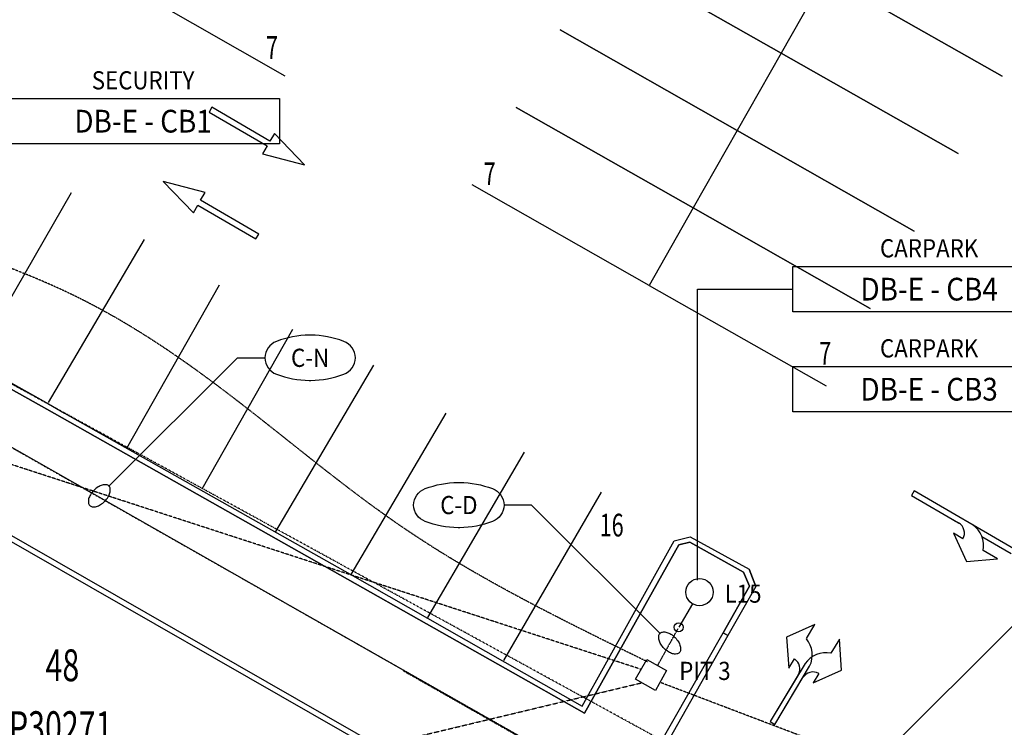
# Model space of a CAD drawing. Extents: x -129611 to 268830, y -106050 to 106889.
# Drawn here: x -76270 to -49182, y 39697 to 59168 of the extents above; entities that cross this region are included whole.
import ezdxf
from ezdxf.enums import TextEntityAlignment as Align

# ---------------------------------------------------------------- set-up
doc = ezdxf.new("R2010")
doc.units = 0
doc.header["$PDMODE"] = 1
for name, pattern in [('EDG-1DOT-2', [5, 2, -1.4, 0.2, -1.4]), ('EDG-DASH-6', [9, 6, -3]), ('X-2559-S$0$EDG-1DOT-2', [5, 2, -1.4, 0.2, -1.4])]:
    doc.linetypes.add(name, pattern=pattern)
doc.layers.get('Defpoints').update_dxf_attribs({"linetype": 'CONTINUOUS'})
for name, color, linetype in [('LIT-CIRC', 6, 'CONTINUOUS'), ('LIT-FITT', 6, 'CONTINUOUS'), ('NOT-25TXT', 4, 'CONTINUOUS'), ('NOT-REVIS', 3, 'CONTINUOUS'), ('POW-COND', 5, 'EDG-DASH-6'), ('SYM-035', 2, 'CONTINUOUS'), ('SYM-050', 6, 'CONTINUOUS'), ('SYM-ATT', 2, 'CONTINUOUS'), ('SYM-TEXT', 7, 'CONTINUOUS'), ('X-2559-S$0$A-DETL', 11, 'CONTINUOUS'), ('X-2559-S$0$A-FLOR', 11, 'CONTINUOUS'), ('X-2559-S$0$C-PRKG', 11, 'CONTINUOUS'), ('X-2559-S$0$C-PROP-LINE', 133, 'X-2559-S$0$EDG-1DOT-2'), ('X-2559-S$0$G-ANNO-TEXT', 31, 'CONTINUOUS'), ('X-ARC-GRID', 133, 'EDG-1DOT-2'), ('X-XREF', 7, 'CONTINUOUS')]:
    doc.layers.add(name, color=color, linetype=linetype)
doc.styles.add('EDG', font='edg.shx', dxfattribs={"width": 0.9})
doc.styles.add('EDG-BOLD', font='arial.ttf')
doc.styles.add('X-2559-S$0$EDG', font='edg.shx', dxfattribs={"width": 0.9})
doc.dimstyles.new('EDG-STD-250', dxfattribs={"dimscale": 250, "dimtxt": 2, "dimasz": 3, "dimexe": 1.5, "dimexo": 0, "dimgap": 1, "dimtad": 0, "dimtih": 1, "dimtoh": 1, "dimdec": 0, "dimdsep": 46, "dimtxsty": 'EDG', "dimcen": 1.5, "dimclrd": 256, "dimclre": 256, "dimclrt": 256, "dimadec": 0, "dimazin": 0, "dimtfac": 1, "dimtdec": 0, "dimtofl": 0, "dimtmove": 0, "dimatfit": 3, "dimfxl": 1, "dimtolj": 1, "dimtzin": 0, "dimarcsym": 0})

# ---------------------------------------------------------------- blocks, each defined once
blk = doc.blocks.new('X-2559-S')
at = {"layer": 'X-2559-S$0$A-DETL'}
for p, q in [((-94280, 57624), (-42282, 28080)), ((-74741, 54457), (-77423, 49821)), ((-72734, 53174), (-75368, 48689)), ((-70669, 51917), (-73221, 47424)), ((-68653, 50696), (-71147, 46306)), ((-66422, 49714), (-69120, 45138)), ((-64431, 48396), (-67041, 43956)), ((-62277, 47319), (-64938, 42774)), ((-60160, 46218), (-62841, 41592)), ((-56242, 44019), (-56077, 43634)), ((-55903, 43622), (-56088, 44099))]:
    blk.add_line(p, q, dxfattribs=at)
at = {"layer": 'X-2559-S$0$A-FLOR'}
for p, q in [((-70871, 56810), (-70946, 56680)), ((-70946, 56680), (-69349, 55747)), ((-69274, 55876), (-70871, 56810)), ((-69147, 56092), (-69274, 55876)), ((-68318, 55228), (-69147, 56092)), ((-69349, 55747), (-69475, 55531)), ((-69475, 55531), (-68318, 55228)), ((-94425, 55359), (-60437, 35899)), ((-60401, 35706), (-94369, 55154)), ((-71051, 54467), (-72210, 54766)), ((-72210, 54766), (-71378, 53906)), ((-71177, 54252), (-71051, 54467)), ((-69579, 53318), (-71177, 54252)), ((-71378, 53906), (-71252, 54122)), ((-71252, 54122), (-69655, 53189)), ((-75408, 48502), (-83760, 53206)), ((-83760, 53206), (-75408, 48502)), ((-83700, 53355), (-75367, 48648)), ((-69655, 53189), (-69579, 53318)), ((-67137, 43827), (-75408, 48502)), ((-75408, 48502), (-67137, 43827)), ((-75367, 48648), (-74925, 48398)), ((-74924, 48398), (-67067, 43965)), ((-51544, 46260), (-51618, 46133)), ((-51618, 46133), (-50325, 45374)), ((-48806, 44659), (-51544, 46260)), ((-50479, 45463), (-50318, 45369)), ((-58147, 44883), (-57706, 44989)), ((-57706, 44989), (-56088, 44099)), ((-50205, 44940), (-50463, 45092)), ((-50463, 45092), (-50109, 44313)), ((-49686, 45000), (-48882, 44530)), ((-60681, 40337), (-58147, 44883)), ((-58024, 44770), (-60614, 40141)), ((-60614, 40141), (-58024, 44770)), ((-57721, 44847), (-58024, 44770)), ((-58024, 44770), (-57721, 44847)), ((-56242, 44019), (-57721, 44847)), ((-57721, 44847), (-56242, 44019)), ((-49256, 44384), (-49646, 44612)), ((-50109, 44313), (-49256, 44384)), ((-67067, 43965), (-60681, 40337)), ((-56077, 43634), (-56242, 44019)), ((-56242, 44019), (-56077, 43634)), ((-56088, 44099), (-55903, 43622)), ((-60614, 40141), (-67137, 43827)), ((-67137, 43827), (-60614, 40141)), ((-56805, 42351), (-56077, 43634)), ((-56077, 43634), (-56805, 42351)), ((-55903, 43622), (-56669, 42274)), ((-54278, 42578), (-55059, 42229)), ((-54509, 42190), (-54278, 42578)), ((-60463, 35914), (-56805, 42351)), ((-56669, 42274), (-60333, 35825)), ((-56669, 42274), (-56805, 42351)), ((-56805, 42351), (-56669, 42274)), ((-55059, 42229), (-54995, 41376)), ((-53606, 42176), (-53839, 41788)), ((-53544, 41322), (-53606, 42176)), ((-54549, 41505), (-55505, 39907)), ((-54995, 41376), (-54841, 41633)), ((-54737, 41195), (-55505, 39907)), ((-55379, 39832), (-54423, 41430)), ((-54327, 40976), (-53544, 41322)), ((-54172, 41233), (-54327, 40976)), ((-55380, 39832), (-54607, 41117)), ((-55505, 39907), (-55379, 39832)), ((-55505, 39907), (-55380, 39832))]:
    blk.add_line(p, q, dxfattribs=at)
for centre, radius, start, end in [((-50488, 45095), 323, 331.3866, 59.5857), ((-50348, 44738), 713, 349.8794, 54.7393), ((-55064, 41742), 713, 334.0527, 38.9126), ((-53971, 41088), 713, 79.2933, 144.1531), ((-55015, 41361), 323, 329.2063, 57.4054), ((-54330, 40951), 323, 60.8005, 148.9996)]:
    blk.add_arc(centre, radius, start, end, dxfattribs=at)
at = {"layer": 'X-2559-S$0$C-PRKG'}
for p, q in [((-60075, 61068), (-55206, 58301)), ((-55206, 58301), (-60075, 61068)), ((-73726, 60460), (-68865, 57680)), ((-53996, 60432), (-55206, 58301)), ((-53996, 60432), (-55206, 58301)), ((-49127, 57665), (-53996, 60432)), ((-53996, 60432), (-49127, 57665)), ((-61285, 58938), (-56416, 56171)), ((-56416, 56171), (-61285, 58938)), ((-55206, 58301), (-56416, 56171)), ((-55206, 58301), (-56416, 56171)), ((-50337, 55535), (-55206, 58301)), ((-55206, 58301), (-50337, 55535)), ((-62496, 56807), (-57627, 54041)), ((-57627, 54041), (-62496, 56807)), ((-56416, 56171), (-57627, 54041)), ((-56416, 56171), (-57627, 54041)), ((-51547, 53405), (-56416, 56171)), ((-56416, 56171), (-51547, 53405)), ((-58837, 51911), (-63706, 54677)), ((-57627, 54041), (-58837, 51911)), ((-57627, 54041), (-58837, 51911)), ((-52758, 51275), (-57627, 54041)), ((-57627, 54041), (-52758, 51275)), ((-58837, 51911), (-53968, 49144))]:
    blk.add_line(p, q, dxfattribs=at)
at = {"layer": 'X-2559-S$0$C-PROP-LINE'}
for p, q in [((-47811, 33543), (-93678, 58676)), ((-94280, 57624), (-59391, 37800)), ((-94280, 57624), (-59391, 37800))]:
    blk.add_line(p, q, dxfattribs=at)
at = {"layer": 'X-2559-S$0$G-ANNO-TEXT', "style": 'X-2559-S$0$EDG', "width": 0.7}
for s, height, p in [('7', 625, (-69380, 58143)), ('7', 625, (-63391, 54669)), ('7', 625, (-54161, 49729)), ('16', 625, (-60201, 45002)), ('48', 875, (-75444, 41021)), ('RP30271', 875, (-76982, 39318))]:
    blk.add_text(s, height=height, dxfattribs=at).set_placement(p)
blk = doc.blocks.new('A$C89912215')
at = {"layer": 'X-ARC-GRID'}
blk.add_line((-142390, 27994), (-165721, 41250), dxfattribs=at)
blk = doc.blocks.new('LIT-POLE')
at = {"layer": 'SYM-035', "linetype": 'ByBlock'}
blk.add_lwpolyline([(300, 0), (0, 0)], dxfattribs=at)
blk.add_circle((0, 0), 50, dxfattribs=at)
at = {"layer": 'SYM-050', "color": 0, "linetype": 'ByBlock'}
blk.add_circle((450, 0), 150, dxfattribs=at)
at = {"layer": 'SYM-ATT', "linetype": 'ByBlock', "style": 'EDG', "width": 0.9}
for tag, p in [('MOUNT', (600, 450)), ('TYPE', (600, 150))]:
    blk.add_attdef(tag, p, '', height=200, dxfattribs=at)
at = {"layer": 'SYM-ATT', "color": 255, "linetype": 'ByBlock', "style": 'EDG', "width": 0.9}
for tag, flags in [('CHAN', 3), ('RATING', 3), ('EQUIP', 3), ('NAME', 3), ('ID', 9)]:
    blk.add_attdef(tag, (450, 0), '', height=200, dxfattribs=dict(at, flags=flags))
at = {"layer": 'SYM-TEXT', "color": 255, "linetype": 'ByBlock', "style": 'EDG', "width": 0.9, "flags": 3}
blk.add_attdef('TEXT', (450, 0), '', height=200, dxfattribs=at)
blk = doc.blocks.new('TXT-COND')
at = {"layer": 'NOT-25TXT', "color": 2}
blk.add_lwpolyline([(111, 113, 0.158882), (83, 127, 0.106433), (37, 124, 0.071474), (-8, 104, 0.057812), (-55, 66, 0.057812), (-92, 18, 0.071474), (-112, -27, 0.106433), (-114, -72, 0.158882), (-100, -100, 0.158882), (-72, -114, 0.106433), (-26, -111, 0.071474), (18, -91, 0.057812), (66, -53, 0.057812), (103, -6, 0.071474), (122, 39, 0.106433), (125, 85, 0.158882), (111, 113), (1525, 1525)], format="xyb", dxfattribs=at)
blk.add_lwpolyline([(1525, 1525), (1825, 1525)], dxfattribs=at)
at = {"layer": 'SYM-050', "color": 6, "linetype": 'ByBlock'}
blk.add_lwpolyline([(2325, 1275, 0.002008), (2334, 1275, 0.082467), (2696, 1344, 0.288813), (2825, 1525, 0.288813), (2696, 1706, 0.082467), (2334, 1775, 0.002008), (2325, 1775, 0.002008), (2316, 1775, 0.082467), (1954, 1706, 0.288813), (1825, 1525, 0.288813), (1954, 1344, 0.082467), (2316, 1275, 0.002008)], format="xyb", close=True, dxfattribs=at)
at = {"layer": 'SYM-ATT', "linetype": 'ByBlock', "style": 'EDG', "width": 0.9}
for tag, p in [('CHAN', (2018, 2125)), ('MOUNT', (2018, 1825))]:
    blk.add_attdef(tag, p, '', height=200, dxfattribs=at)
at = {"layer": 'SYM-ATT', "color": 255, "linetype": 'ByBlock', "style": 'EDG', "width": 0.9}
for tag, flags in [('RATING', 3), ('EQUIP', 3), ('NAME', 3), ('ID', 9)]:
    blk.add_attdef(tag, (2218, 1525), '', height=200, dxfattribs=dict(at, flags=flags))
at = {"layer": 'SYM-TEXT', "color": 255, "linetype": 'ByBlock', "style": 'EDG', "width": 0.9, "flags": 3}
blk.add_attdef('TEXT', (2218, 1525), '', height=200, dxfattribs=at)
at = {"layer": 'SYM-TEXT', "color": 2, "linetype": 'ByBlock', "style": 'EDG', "width": 0.9}
blk.add_attdef('TYPE', text='', height=200, dxfattribs=at).set_placement((2325, 1525), align=Align.MIDDLE_CENTER)
blk = doc.blocks.new('REF-CIRC')
at = {"layer": 'SYM-050', "color": 0, "linetype": 'ByBlock'}
blk.add_lwpolyline([(-1500, 250), (1500, 250), (1500, -250), (-1500, -250)], close=True, dxfattribs=at)
at = {"layer": 'SYM-ATT', "linetype": 'ByBlock', "style": 'EDG', "width": 0.9}
for tag, height, p in [('EQUIP', 200, (0, 450)), ('CHAN', 250, (0, 0))]:
    blk.add_attdef(tag, text='', height=height, dxfattribs=at).set_placement(p, align=Align.MIDDLE_CENTER)
at = {"layer": 'SYM-ATT', "color": 255, "linetype": 'ByBlock', "style": 'EDG', "width": 0.9}
for tag, flags in [('TYPE', 3), ('RATING', 3), ('MOUNT', 3), ('NAME', 3), ('ID', 9)]:
    blk.add_attdef(tag, (0, 0), '', height=200, dxfattribs=dict(at, flags=flags))
at = {"layer": 'SYM-TEXT', "color": 255, "linetype": 'ByBlock', "style": 'EDG', "width": 0.9, "flags": 3}
blk.add_attdef('TEXT', (0, 0), '', height=200, dxfattribs=at)
blk = doc.blocks.new('EQ-PIT')
at = {"layer": 'SYM-050', "color": 0, "linetype": 'ByBlock'}
blk.add_lwpolyline([(-125, -125), (-125, 125), (125, 125), (125, -125)], close=True, dxfattribs=at)
at = {"layer": 'SYM-ATT', "linetype": 'ByBlock', "style": 'EDG', "width": 0.9}
for tag, p in [('TYPE', (-500, 900)), ('MOUNT', (-500, 600))]:
    blk.add_attdef(tag, p, '', height=200, dxfattribs=at)
at = {"layer": 'SYM-ATT', "linetype": 'ByBlock', "style": 'EDG-BOLD'}
blk.add_attdef('NAME', text='', height=350, dxfattribs=at).set_placement((0, 0), align=Align.MIDDLE_CENTER)
at = {"layer": 'SYM-ATT', "color": 255, "linetype": 'ByBlock', "style": 'EDG', "width": 0.9}
for tag, flags in [('CHAN', 3), ('RATING', 3), ('EQUIP', 3), ('ID', 9)]:
    blk.add_attdef(tag, (0, 0), '', height=200, dxfattribs=dict(at, flags=flags))
at = {"layer": 'SYM-TEXT', "color": 255, "linetype": 'ByBlock', "style": 'EDG', "width": 0.9, "flags": 3}
blk.add_attdef('TEXT', (0, 0), '', height=200, dxfattribs=at)
blk = doc.blocks.new('*D25')
at = {"layer": 'Defpoints', "color": 0, "transparency": 16777216}
for p in [(-48721, 69984), (-50509, 66756), (-35375, 58375)]:
    blk.add_point(p, dxfattribs=at)
at = {"layer": 'NOT-REVIS', "lineweight": -2, "transparency": 16777216}
for p, q in [((-50509, 66756), (-48540, 70312)), ((-48065, 69621), (-42057, 66294)), ((-34243, 61966), (-40252, 65294)), ((-35375, 58375), (-33406, 61931))]:
    blk.add_line(p, q, dxfattribs=at)
at = {"layer": 'NOT-REVIS', "transparency": 16777216}
for points in [[(-48005, 69730), (-48126, 69512), (-48721, 69984)], [(-34183, 62076), (-34304, 61857), (-33587, 61603)]]:
    blk.add_solid(points, dxfattribs=at)
at = {"layer": 'NOT-REVIS', "transparency": 16777216, "insert": (-41154, 65794), "char_height": 500, "attachment_point": 5, "style": 'EDG'}
blk.add_mtext('\\A1;17300', dxfattribs=at)

msp = doc.modelspace()

# ---------------------------------------------------------------- linework, layer by layer
at = {"layer": 'LIT-CIRC'}
for points in [[(-57625, 51753.3), (-55000, 51753.3)], [(-57625, 43750), (-57625, 51750)]]:
    msp.add_lwpolyline(points, dxfattribs=at)
at = {"layer": 'POW-COND'}
for points in [[(-59182, 41294.9), (-78625.8, 47619.9)], [(-58710.4, 41411.8), (-58156.8, 42413.4)], [(-86858.3, 34290.7), (-59136.6, 40927.3)]]:
    msp.add_lwpolyline(points, dxfattribs=at)
for points in [[(-59000, 41500), (-65625, 45125), (-74875, 51625), (-86500, 57250), (-87375, 68125)], [(-39750, 33750), (-58620.9, 40921.5)]]:
    msp.add_spline(points, degree=3, dxfattribs=at)

# ---------------------------------------------------------------- block references
at = {"layer": 'LIT-CIRC', "xscale": 2.5, "yscale": 2.5, "zscale": 2.5}
for p, values in [((-72875, 56375), {'CHAN': 'DB-E - CB1', 'EQUIP': 'SECURITY'}), ((-51250, 51753.3), {'CHAN': 'DB-E - CB4', 'EQUIP': 'CARPARK'}), ((-51250, 49000), {'CHAN': 'DB-E - CB3', 'EQUIP': 'CARPARK'})]:
    msp.add_blockref('REF-CIRC', p, dxfattribs=at).add_auto_attribs(values)
at = {"layer": 'LIT-FITT'}
ref = msp.add_blockref('LIT-POLE', (-58139.5, 42450.8), dxfattribs=dict(at, xscale=2.5, yscale=2.5, zscale=2.5, rotation=59.42077312751099))
ref.add_attrib('TYPE', 'L15', (-56875, 43125), dxfattribs={"layer": 'SYM-ATT', "linetype": 'ByBlock', "height": 500, "style": 'EDG', "width": 0.9})
at = {"layer": 'NOT-25TXT', "color": 1, "xscale": 2.5, "yscale": 2.5, "zscale": 2.5}
for p in [(-74092.6, 46051.9), (-52716.8, 38725.4)]:
    msp.add_blockref('TXT-COND', p, dxfattribs=at).add_auto_attribs({'TYPE': 'C-N'})
at = {"layer": 'NOT-25TXT'}
ref = msp.add_blockref('TXT-COND', (-58375, 42000), dxfattribs=dict(at, xscale=-2.5, yscale=2.5, zscale=2.5))
ref.add_attrib('TYPE', 'C-D', dxfattribs={"layer": 'SYM-TEXT', "color": 2, "linetype": 'ByBlock', "height": 500, "style": 'EDG', "width": 0.9}).set_placement((-64187.5, 45812.5), align=Align.MIDDLE_CENTER)
ref = msp.add_blockref('TXT-COND', (-75125, 37250), dxfattribs=dict(at, xscale=-2.5, yscale=2.5, zscale=2.5))
ref.add_attrib('TYPE', 'C-D', dxfattribs={"layer": 'SYM-TEXT', "color": 2, "linetype": 'ByBlock', "height": 500, "style": 'EDG', "width": 0.9}).set_placement((-80937.5, 41062.5), align=Align.MIDDLE_CENTER)
at = {"layer": 'POW-COND', "color": 6, "linetype": 'Continuous'}
ref = msp.add_blockref('EQ-PIT', (-58898.1, 41140.4), dxfattribs=dict(at, xscale=2.5, yscale=2.5, zscale=2.5, rotation=330.4221613187386))
ref.add_attrib('TYPE', 'PIT 3', (-58125, 41000), dxfattribs={"layer": 'SYM-ATT', "linetype": 'ByBlock', "height": 500, "style": 'EDG', "width": 0.9})
at = {"layer": 'X-XREF'}
for name, p in [('X-2559-S', (-114.4, -53.5)), ('A$C89912215', (100000, 0))]:
    msp.add_blockref(name, p, dxfattribs=at)

# ---------------------------------------------------------------- dimensions: what is measured, and where the dimension line sits
at = {"layer": 'NOT-REVIS'}
dim = msp.add_aligned_dim(p1=(-35375, 58375), p2=(-50509.2, 66756.1), distance=-3690, dimstyle='EDG-STD-250', dxfattribs=at)
dim.commit()
dim.dimension.update_dxf_attribs({"geometry": '*D25', "text_midpoint": (-41154.4, 65793.7)})

doc.saveas('drawing.dxf')
